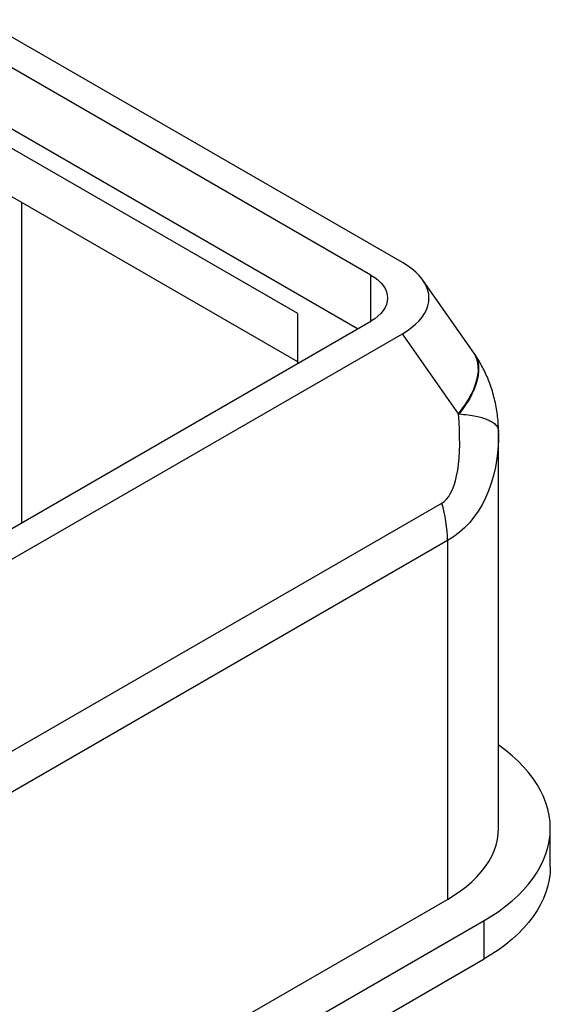
# Model space of a CAD drawing. Units: inches. Extents: x -95 to 105, y -97 to 56.
# Drawn here: x 86 to 100, y -60 to -34 of the extents above; entities that cross this region are included whole.
import ezdxf

# ---------------------------------------------------------------- set-up
doc = ezdxf.new("R2010")
doc.units = ezdxf.units.IN
doc.header["$MEASUREMENT"] = 0

msp = doc.modelspace()

# ---------------------------------------------------------------- linework, layer by layer
at = {"color": 7, "linetype": 'Continuous', "lineweight": 25}
for p, q in [((96.102, -40.726), (84.929, -34.277)), ((95.265, -41.06), (84.349, -34.758)), ((93.321, -42.081), (83.819, -36.595)), ((94.911, -42.489), (84.349, -36.391)), ((93.321, -43.363), (83.819, -37.877)), ((85.984, -39.128), (85.984, -47.642)), ((95.265, -42.285), (95.265, -41.06)), ((97.994, -43.127), (96.644, -41.194)), ((93.321, -43.407), (93.321, -42.081)), ((74.936, -54.02), (95.265, -42.285)), ((75.188, -54.691), (96.099, -42.62)), ((97.587, -44.749), (96.099, -42.62)), ((98, -43.135), (97.994, -43.127)), ((97.605, -44.75), (97.587, -44.749)), ((98.652, -45.255), (98.652, -45.214)), ((98.653, -55.758), (98.653, -45.255)), ((76.994, -58.751), (97.146, -47.117)), ((97.298, -48.115), (77.145, -59.748)), ((97.298, -48.115), (97.298, -57.646)), ((100.028, -56.778), (100.028, -55.758)), ((77.145, -69.279), (97.298, -57.646)), ((78.118, -69.841), (98.27, -58.207)), ((98.27, -59.227), (98.27, -58.207)), ((78.118, -70.861), (98.27, -59.227))]:
    msp.add_line(p, q, dxfattribs=at)
at = {"color": 7, "linetype": 'Continuous', "lineweight": 25, "flags": 128}
for points in [[(96.099, -42.62), (96.228, -42.539), (96.346, -42.455), (96.451, -42.366), (96.544, -42.274), (96.623, -42.178), (96.688, -42.08), (96.739, -41.98), (96.776, -41.879), (96.798, -41.776), (96.805, -41.673), (96.798, -41.57), (96.776, -41.467), (96.74, -41.365), (96.689, -41.265), (96.624, -41.167), (96.545, -41.072), (96.453, -40.98), (96.348, -40.891), (96.231, -40.807), (96.102, -40.726)], [(95.265, -41.06), (95.364, -41.123), (95.452, -41.191), (95.527, -41.264), (95.59, -41.341), (95.64, -41.421), (95.676, -41.503), (95.697, -41.587), (95.704, -41.672), (95.697, -41.757), (95.676, -41.841), (95.64, -41.924), (95.59, -42.004), (95.527, -42.08), (95.452, -42.153), (95.364, -42.222), (95.265, -42.285)], [(97.587, -44.749), (97.689, -44.616), (97.782, -44.483), (97.864, -44.351), (97.935, -44.219), (97.995, -44.09), (98.044, -43.963), (98.08, -43.84), (98.104, -43.72), (98.117, -43.606), (98.116, -43.497), (98.104, -43.394), (98.079, -43.297), (98.042, -43.208), (97.994, -43.127)], [(98.001, -43.136), (98.047, -43.214), (98.084, -43.303), (98.11, -43.399), (98.123, -43.502), (98.124, -43.611), (98.113, -43.725), (98.089, -43.844), (98.054, -43.967), (98.007, -44.093), (97.948, -44.222), (97.878, -44.353), (97.797, -44.485), (97.706, -44.618), (97.605, -44.75)], [(97.146, -47.117), (97.212, -47.072), (97.273, -47.013), (97.329, -46.94), (97.381, -46.855), (97.429, -46.757), (97.471, -46.646), (97.509, -46.524), (97.541, -46.39), (97.568, -46.245), (97.59, -46.089), (97.606, -45.923), (97.617, -45.747), (97.622, -45.563), (97.621, -45.37), (97.615, -45.17), (97.604, -44.962), (97.587, -44.749)], [(98.653, -45.255), (98.649, -45.465), (98.633, -45.705), (98.606, -45.938), (98.569, -46.164), (98.52, -46.382), (98.46, -46.591), (98.389, -46.792), (98.307, -46.982), (98.215, -47.163), (98.112, -47.333), (98, -47.493), (97.878, -47.641), (97.746, -47.778), (97.605, -47.902), (97.456, -48.015), (97.298, -48.115)], [(98.27, -58.207), (98.473, -58.084), (98.666, -57.955), (98.847, -57.821), (99.016, -57.682), (99.174, -57.538), (99.319, -57.39), (99.452, -57.239), (99.571, -57.083), (99.677, -56.924), (99.769, -56.763), (99.848, -56.599), (99.912, -56.433), (99.963, -56.266), (99.999, -56.097), (100.02, -55.928), (100.028, -55.758), (100.02, -55.588), (99.999, -55.418), (99.963, -55.249), (99.912, -55.082), (99.848, -54.916), (99.769, -54.752), (99.677, -54.591), (99.571, -54.432), (99.452, -54.277), (99.319, -54.125), (99.174, -53.977), (99.016, -53.833), (98.847, -53.694), (98.666, -53.56), (98.653, -53.551)], [(97.298, -57.646), (97.476, -57.537), (97.644, -57.422), (97.8, -57.303), (97.944, -57.178), (98.076, -57.049), (98.195, -56.916), (98.301, -56.779), (98.393, -56.639), (98.472, -56.497), (98.537, -56.352), (98.587, -56.205), (98.624, -56.057), (98.645, -55.907), (98.653, -55.758)], [(100.028, -56.778), (100.02, -56.948), (99.999, -57.118), (99.963, -57.286), (99.912, -57.454), (99.848, -57.62), (99.769, -57.784), (99.677, -57.945), (99.571, -58.104), (99.452, -58.259), (99.319, -58.411), (99.174, -58.559), (99.016, -58.703), (98.847, -58.842), (98.666, -58.976), (98.473, -59.104), (98.27, -59.227)]]:
    msp.add_lwpolyline(points, dxfattribs=at)
at = {"color": 7, "linetype": 'Continuous', "lineweight": 25}
msp.add_arc((93.668, -48.157), 3.63, 0.6622, 16.6375, dxfattribs=at)
for points, knots in [([(98.652, -45.214), (98.651, -45.153), (98.649, -45.022), (98.631, -44.821), (98.602, -44.612), (98.56, -44.403), (98.506, -44.196), (98.441, -43.995), (98.369, -43.807), (98.291, -43.632), (98.207, -43.465), (98.112, -43.301), (98.044, -43.191), (98.004, -43.138), (98.002, -43.135)], [0, 0, 0, 0, 0.083129, 0.178228, 0.274045, 0.370553, 0.467642, 0.565168, 0.657853, 0.741275, 0.826154, 0.910978, 0.995491, 1, 1, 1, 1]), ([(97.605, -44.75), (97.686, -44.757), (97.848, -44.772), (98.048, -44.806), (98.215, -44.847), (98.35, -44.893), (98.474, -44.952), (98.573, -45.027), (98.64, -45.116), (98.648, -45.182), (98.652, -45.214)], [0, 0, 0, 0, 0.125676, 0.25136, 0.359787, 0.468457, 0.576898, 0.719867, 0.863354, 1, 1, 1, 1])]:
    msp.add_open_spline(points, degree=3, knots=knots, dxfattribs=at)

doc.saveas('drawing.dxf')
